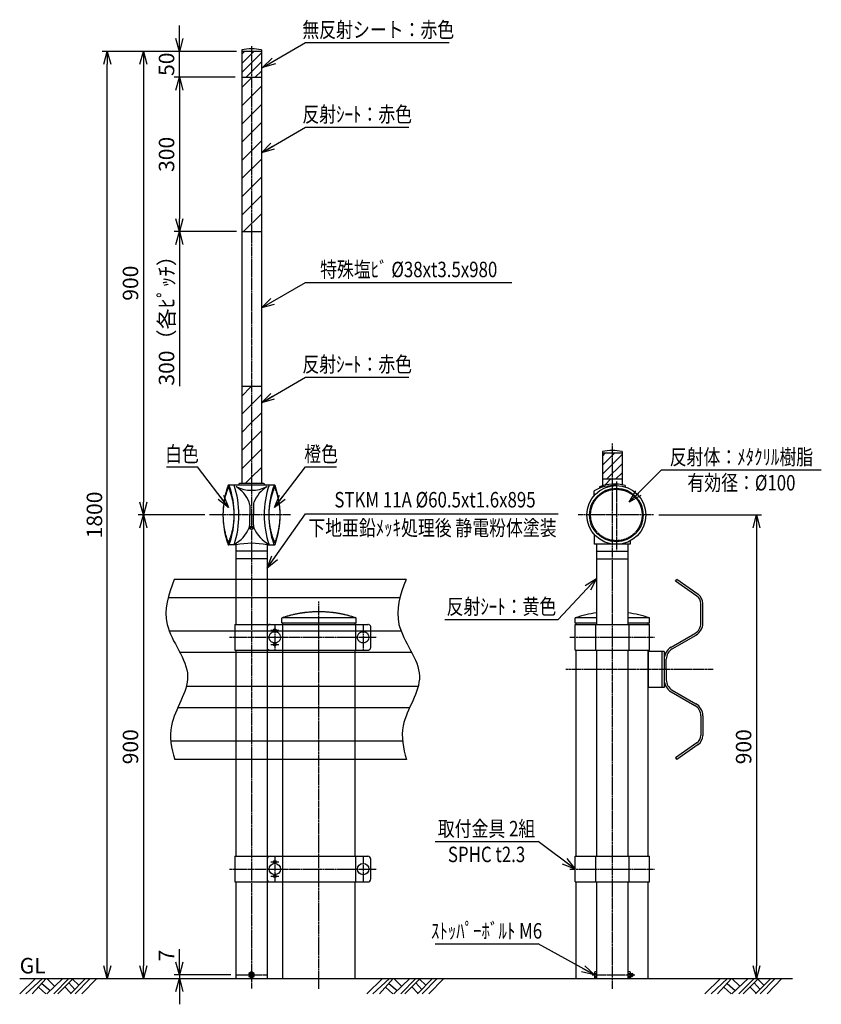
# Model space of a CAD drawing. Extents: x 0 to 1556, y 870 to 2781.
import ezdxf
from ezdxf.enums import TextEntityAlignment as Align

# ---------------------------------------------------------------- set-up
doc = ezdxf.new("R2010")
doc.units = 0
doc.header["$MEASUREMENT"] = 0
doc.linetypes.add('CENTER', pattern=[2, 1.25, -0.25, 0.25, -0.25])
doc.linetypes.add('HIDDEN', pattern=[0.375, 0.25, -0.125])
doc.layers.get('0').update_dxf_attribs({"linetype": 'CONTINUOUS'})
doc.layers.get('DEFPOINTS').update_dxf_attribs({"linetype": 'CONTINUOUS'})
for name, color, linetype in [('NSLAY001', 7, 'CONTINUOUS'), ('NSLAY002', 1, 'CENTER'), ('NSLAY003', 4, 'HIDDEN')]:
    doc.layers.add(name, color=color, linetype=linetype)
doc.styles.add('DIM', font='romans.shx', dxfattribs={"width": 0.8, "bigfont": 'extfont.shx'})
doc.styles.get("Standard").update_dxf_attribs({"font": 'romans.shx', "bigfont": 'extfont.shx'})
doc.dimstyles.new('DIM-10', dxfattribs={"dimscale": 10, "dimtxt": 3, "dimasz": 2.5, "dimexe": 1, "dimexo": 1, "dimgap": 1, "dimtad": 1, "dimdec": 0, "dimdsep": 46, "dimtxsty": 'DIM', "dimblk": 'OPEN30', "dimcen": 0, "dimclrd": 3, "dimclre": 3, "dimclrt": 6, "dimaunit": 1, "dimadec": 0, "dimazin": 0, "dimtfac": 1, "dimtdec": 0, "dimtmove": 2, "dimatfit": 3, "dimldrblk": 'OPEN30', "dimfxl": 1, "dimtolj": 1, "dimtzin": 0, "dimarcsym": 0})

# ---------------------------------------------------------------- blocks, each defined once
blk = doc.blocks.new('_Open30')
at = {"color": 0, "lineweight": -2}
for p, q in [((-1, 0.268), (0, 0)), ((0, 0), (-1, -0.268)), ((0, 0), (-1, 0))]:
    blk.add_line(p, q, dxfattribs=at)
blk = doc.blocks.new('*D2')
at = {"layer": 'DEFPOINTS', "color": 0, "transparency": 16777216}
for p in [(1230.432, 1820), (1430, 920), (1430, 920)]:
    blk.add_point(p, dxfattribs=at)
at = {"layer": 'NSLAY001', "color": 3, "lineweight": -2, "transparency": 16777216}
for p, q in [((1240.432, 1820), (1440, 1820)), ((1430, 1795), (1430, 945))]:
    blk.add_line(p, q, dxfattribs=at)
at = {"layer": 'NSLAY001', "color": 3, "lineweight": -2, "transparency": 16777216, "xscale": 25, "yscale": 25, "zscale": 25}
for p, rotation in [((1430, 1820), 90), ((1430, 920), 270)]:
    blk.add_blockref('_Open30', p, dxfattribs=dict(at, rotation=rotation))
at = {"layer": 'NSLAY001', "color": 6, "transparency": 16777216, "insert": (1405, 1370), "char_height": 30, "attachment_point": 5, "rotation": 90, "style": 'DIM'}
blk.add_mtext('\\A1;900', dxfattribs=at)
blk = doc.blocks.new('*D7')
at = {"layer": 'DEFPOINTS', "color": 0, "transparency": 16777216}
for p in [(240, 2720), (240, 1820), (369.567, 1820)]:
    blk.add_point(p, dxfattribs=at)
at = {"layer": 'NSLAY001', "color": 3, "lineweight": -2, "transparency": 16777216}
for p, q in [((240, 2695), (240, 1845)), ((359.567, 1820), (230, 1820))]:
    blk.add_line(p, q, dxfattribs=at)
at = {"layer": 'NSLAY001', "color": 3, "lineweight": -2, "transparency": 16777216, "xscale": 25, "yscale": 25, "zscale": 25}
for p, rotation in [((240, 2720), 90), ((240, 1820), 270)]:
    blk.add_blockref('_Open30', p, dxfattribs=dict(at, rotation=rotation))
at = {"layer": 'NSLAY001', "color": 6, "transparency": 16777216, "insert": (215, 2270), "char_height": 30, "attachment_point": 5, "rotation": 90, "style": 'DIM'}
blk.add_mtext('\\A1;900', dxfattribs=at)
blk = doc.blocks.new('*D4')
at = {"layer": 'DEFPOINTS', "color": 0, "transparency": 16777216}
for p in [(430.95, 2370), (310, 2070), (310, 2070)]:
    blk.add_point(p, dxfattribs=at)
at = {"layer": 'NSLAY001', "color": 3, "lineweight": -2, "transparency": 16777216}
for p, q in [((420.95, 2370), (300, 2370)), ((310, 2345), (310, 2070))]:
    blk.add_line(p, q, dxfattribs=at)
at = {"layer": 'NSLAY001', "color": 3, "lineweight": -2, "transparency": 16777216, "xscale": 25, "yscale": 25, "zscale": 25, "rotation": 90}
blk.add_blockref('_Open30', (310, 2370), dxfattribs=at)
at = {"layer": 'NSLAY001', "color": 6, "transparency": 16777216, "insert": (285, 2207.5), "char_height": 30, "attachment_point": 5, "rotation": 90, "style": 'DIM'}
blk.add_mtext('\\A1;300（各ﾋﾟｯﾁ）', dxfattribs=at)
blk = doc.blocks.new('_None')
blk = doc.blocks.new('*D5')
at = {"layer": 'DEFPOINTS', "color": 0, "transparency": 16777216}
for p in [(310, 2720), (430.95, 2720), (428.5, 2670)]:
    blk.add_point(p, dxfattribs=at)
at = {"layer": 'NSLAY001', "color": 3, "lineweight": -2, "transparency": 16777216}
for p, q in [((310, 2745), (310, 2770)), ((420.95, 2720), (300, 2720)), ((310, 2670), (310, 2720)), ((418.5, 2670), (300, 2670)), ((310, 2645), (310, 2620))]:
    blk.add_line(p, q, dxfattribs=at)
at = {"layer": 'NSLAY001', "color": 3, "lineweight": -2, "transparency": 16777216, "xscale": 25, "yscale": 25, "zscale": 25}
for p, rotation in [((310, 2720), 270), ((310, 2670), 90)]:
    blk.add_blockref('_Open30', p, dxfattribs=dict(at, rotation=rotation))
at = {"layer": 'NSLAY001', "color": 6, "transparency": 16777216, "insert": (285, 2695), "char_height": 30, "attachment_point": 5, "rotation": 90, "style": 'DIM'}
blk.add_mtext('\\A1;50', dxfattribs=at)
blk = doc.blocks.new('*D3')
at = {"layer": 'DEFPOINTS', "color": 0, "transparency": 16777216}
for p in [(428.5, 2670), (310, 2370), (430.95, 2370)]:
    blk.add_point(p, dxfattribs=at)
at = {"layer": 'NSLAY001', "color": 3, "lineweight": -2, "transparency": 16777216}
for p, q in [((418.5, 2670), (300, 2670)), ((310, 2645), (310, 2395)), ((420.95, 2370), (300, 2370))]:
    blk.add_line(p, q, dxfattribs=at)
at = {"layer": 'NSLAY001', "color": 3, "lineweight": -2, "transparency": 16777216, "xscale": 25, "yscale": 25, "zscale": 25}
for p, rotation in [((310, 2670), 90), ((310, 2370), 270)]:
    blk.add_blockref('_Open30', p, dxfattribs=dict(at, rotation=rotation))
at = {"layer": 'NSLAY001', "color": 6, "transparency": 16777216, "insert": (285, 2520), "char_height": 30, "attachment_point": 5, "rotation": 90, "style": 'DIM'}
blk.add_mtext('\\A1;300', dxfattribs=at)
blk = doc.blocks.new('*D6')
at = {"layer": 'DEFPOINTS', "color": 0, "transparency": 16777216}
for p in [(369.567, 1820), (240, 920), (240, 920)]:
    blk.add_point(p, dxfattribs=at)
at = {"layer": 'NSLAY001', "color": 3, "lineweight": -2, "transparency": 16777216}
for p, q in [((359.567, 1820), (230, 1820)), ((240, 1795), (240, 945))]:
    blk.add_line(p, q, dxfattribs=at)
at = {"layer": 'NSLAY001', "color": 3, "lineweight": -2, "transparency": 16777216, "xscale": 25, "yscale": 25, "zscale": 25}
for p, rotation in [((240, 1820), 90), ((240, 920), 270)]:
    blk.add_blockref('_Open30', p, dxfattribs=dict(at, rotation=rotation))
at = {"layer": 'NSLAY001', "color": 6, "transparency": 16777216, "insert": (215, 1370), "char_height": 30, "attachment_point": 5, "rotation": 90, "style": 'DIM'}
blk.add_mtext('\\A1;900', dxfattribs=at)
blk = doc.blocks.new('*D8')
at = {"layer": 'DEFPOINTS', "color": 0, "transparency": 16777216}
for p in [(170, 2720), (430.95, 2720), (170, 920)]:
    blk.add_point(p, dxfattribs=at)
at = {"layer": 'NSLAY001', "color": 3, "lineweight": -2, "transparency": 16777216}
for p, q in [((420.95, 2720), (160, 2720)), ((170, 945), (170, 2695))]:
    blk.add_line(p, q, dxfattribs=at)
at = {"layer": 'NSLAY001', "color": 3, "lineweight": -2, "transparency": 16777216, "xscale": 25, "yscale": 25, "zscale": 25}
for p, rotation in [((170, 2720), 90), ((170, 920), 270)]:
    blk.add_blockref('_Open30', p, dxfattribs=dict(at, rotation=rotation))
at = {"layer": 'NSLAY001', "color": 6, "transparency": 16777216, "insert": (145, 1820), "char_height": 30, "attachment_point": 5, "rotation": 90, "style": 'DIM'}
blk.add_mtext('\\A1;1800', dxfattribs=at)
blk = doc.blocks.new('*D9')
at = {"layer": 'DEFPOINTS', "color": 0, "transparency": 16777216}
for p in [(310, 920), (310, 920), (419.75, 927)]:
    blk.add_point(p, dxfattribs=at)
at = {"layer": 'NSLAY001', "color": 3, "lineweight": -2, "transparency": 16777216}
for p, q in [((310, 952), (310, 977)), ((409.75, 927), (300, 927)), ((310, 927), (310, 920)), ((310, 895), (310, 870))]:
    blk.add_line(p, q, dxfattribs=at)
at = {"layer": 'NSLAY001', "color": 3, "lineweight": -2, "transparency": 16777216, "xscale": 25, "yscale": 25, "zscale": 25}
for p, rotation in [((310, 927), 270), ((310, 920), 90)]:
    blk.add_blockref('_Open30', p, dxfattribs=dict(at, rotation=rotation))
at = {"layer": 'NSLAY001', "color": 6, "transparency": 16777216, "insert": (285, 964.5), "char_height": 30, "attachment_point": 5, "rotation": 90, "style": 'DIM'}
blk.add_mtext('\\A1;7', dxfattribs=at)

msp = doc.modelspace()

# ---------------------------------------------------------------- hatches: boundary and pattern name
at = {"layer": 'NSLAY001'}
h = msp.add_hatch(dxfattribs=at)
h.set_pattern_fill('ANSI31', color=2, scale=100, style=0)
h.set_pattern_definition([(45, (-2202.212, 169.604), (-8.838835, 8.838835), [])])
h.paths.add_polyline_path([(430.9, 2670), (450, 2670), (450, 2720), (430.9, 2720)])
h.paths.add_polyline_path([(450, 2670), (469, 2670), (469, 2720), (450, 2720)])
h = msp.add_hatch(dxfattribs=at)
h.set_pattern_fill('ANSI31', color=2, scale=200, style=0)
h.set_pattern_definition([(45, (-447.513, 3.476), (-17.67767, 17.67767), [])])
h.paths.add_polyline_path([(469, 2670), (450, 2670), (450, 2370), (469, 2370)])
h.paths.add_polyline_path([(430.9, 2370), (450, 2370), (450, 2670), (430.9, 2670)])
h = msp.add_hatch(dxfattribs=at)
h.set_pattern_fill('ANSI31', color=2, scale=100, style=0)
h.set_pattern_definition([(45, (-1502.262, -610.403), (-8.838835, 8.838835), [])])
h.paths.add_polyline_path([(1130.9, 1890), (1150, 1890), (1150, 1940), (1130.9, 1940)])
h.paths.add_polyline_path([(1150, 1890), (1169, 1890), (1169, 1940), (1150, 1940)])
h = msp.add_hatch(dxfattribs=at)
h.set_pattern_fill('ANSI31', color=2, scale=200, style=0)
h.paths.add_polyline_path([(1150, 1890), (1131, 1890), (1131, 1876.8, -0.058364), (1150, 1880)])
h.paths.add_polyline_path([(1150, 1880, -0.057684), (1169, 1878.7), (1169, 1890), (1150, 1890)])

# ---------------------------------------------------------------- linework, layer by layer
at = {"layer": 'NSLAY001', "color": 3}
for p, q in [((555, 2737), (833.6, 2737)), ((555, 2572.8), (755, 2572.8)), ((555, 2271.6), (955, 2271.6)), ((555, 2087.5), (755, 2087.5)), ((285, 1913.3), (345, 1913.3)), ((555, 1913.3), (615, 1913.3)), ((1245.8, 1907.5), (1555.8, 1907.5)), ((555, 1822), (1045, 1822)), ((825, 1617.2), (1045, 1617.2)), ((806.1, 1186), (1006.1, 1186)), ((806.1, 987.6), (1006.1, 987.6))]:
    msp.add_line(p, q, dxfattribs=at)
at = {"layer": 'NSLAY001'}
for p, q in [((430.9, 2723), (430.9, 1881)), ((469, 2720), (430.9, 2720)), ((469, 2723), (469, 1881)), ((430.9, 2670), (469, 2670)), ((430.9, 2370), (469, 2370)), ((430.9, 2070), (469, 2070)), ((1130.9, 1943), (1131, 1876.8)), ((1169, 1940), (1130.9, 1940)), ((1169, 1943), (1169, 1878.7)), ((494.5, 1878), (405.5, 1878)), ((425, 1879.5), (425, 1878)), ((473.5, 1881), (426.5, 1881)), ((475, 1879.5), (475, 1878)), ((1125, 1874.8), (1125, 1871.8)), ((1130.9, 1890), (1169, 1890)), ((1175, 1877.4), (1175, 1874.4)), ((405, 1873), (406.5, 1873)), ((495, 1873), (493.5, 1873)), ((1115, 1857.4), (1115, 1867)), ((446.5, 1839.3), (446.5, 1820)), ((453.5, 1839.3), (453.5, 1820)), ((446.5, 1800.7), (446.5, 1820)), ((453.5, 1800.7), (453.5, 1820)), ((447, 1795), (448.8, 1797.8)), ((448.8, 1797.8), (451.2, 1797.8)), ((453, 1795), (451.2, 1797.8)), ((447, 1795), (448.8, 1792.2)), ((451.2, 1792.2), (448.8, 1792.2)), ((453, 1795), (451.2, 1792.2)), ((1115, 1782.6), (1115, 1763)), ((405, 1767), (406.5, 1767)), ((420, 1762), (405.5, 1762)), ((419.8, 1762), (419.8, 1694.8)), ((480, 1762), (494.5, 1762)), ((480.2, 1762), (480.2, 1694.8)), ((495, 1767), (493.5, 1767)), ((1185, 1763), (1115, 1763)), ((1119.8, 1763), (1119.8, 1607.5)), ((1180.2, 1763), (1180.2, 1607.5)), ((1185, 1769.8), (1185, 1763)), ((480.2, 1750), (419.8, 1750)), ((1119.8, 1750), (1180.2, 1750)), ((480.2, 1735), (419.8, 1735)), ((1119.8, 1735), (1180.2, 1735)), ((750, 1694.8), (300, 1694.8)), ((1272.9, 1691.5), (1275.2, 1694.8)), ((1314.2, 1662.6), (1272.9, 1691.5)), ((1316.5, 1665.9), (1275.2, 1694.8)), ((737.9, 1659.3), (287.9, 1659.3)), ((1321.9, 1609.9), (1321.9, 1647.9)), ((1325.9, 1609.9), (1325.9, 1647.9)), ((1077.8, 1610), (1077.8, 1620)), ((1119.8, 1620), (1077.8, 1620)), ((1119.8, 1610), (1077.8, 1610)), ((1077.8, 1607.5), (1222.2, 1607.5)), ((1077.8, 1557.5), (1077.8, 1607.5)), ((1080.1, 1607.5), (1080.1, 1610)), ((1117.5, 1607.5), (1117.5, 1557.5)), ((1222.2, 1620), (1180.2, 1620)), ((1222.2, 1610), (1180.2, 1610)), ((1182.5, 1607.5), (1182.5, 1557.5)), ((1219.9, 1607.5), (1219.9, 1610)), ((1222.2, 1610), (1222.2, 1620)), ((1222.2, 1557.5), (1222.2, 1607.5)), ((740.3, 1594.3), (290.3, 1594.3)), ((480.1, 1601.5), (480.1, 1563.5)), ((1264.4, 1563.4), (1310.4, 1589.9)), ((1266.4, 1559.9), (1312.6, 1586.6)), ((760.7, 1553.3), (310.7, 1553.3)), ((1077.8, 1557.5), (1222.2, 1557.5)), ((1080.1, 1157.5), (1080.1, 1557.5)), ((1119.8, 1557.5), (1119.8, 1157.5)), ((1180.2, 1557.5), (1180.2, 1157.5)), ((1219.9, 1157.5), (1219.9, 1557.5)), ((1250.9, 1555), (1219.9, 1555)), ((1219.9, 1555), (1219.9, 1485)), ((1246.4, 1555), (1246.4, 1485)), ((1250.9, 1555), (1250.9, 1485)), ((1254.9, 1520), (1254.9, 1540)), ((1254.9, 1520), (1254.9, 1500)), ((773.1, 1486.7), (323.1, 1486.7)), ((1250.9, 1485), (1219.9, 1485)), ((1264.4, 1476.6), (1310.4, 1450.1)), ((1266.4, 1480.1), (1312.4, 1453.5)), ((756.7, 1445.7), (306.7, 1445.7)), ((1321.9, 1430.1), (1321.9, 1392.1)), ((1325.9, 1430.1), (1325.9, 1392.1)), ((743.1, 1380.7), (293.1, 1380.7)), ((1314.2, 1377.4), (1272.9, 1348.5)), ((1316.5, 1374.1), (1275.2, 1345.2)), ((750.8, 1345.2), (300.8, 1345.2)), ((419.8, 1345.2), (419.8, 1157.5)), ((480.2, 1345.2), (480.2, 920)), ((511, 1157.5), (511, 1345.2)), ((650.8, 1157.5), (650.8, 1345.2)), ((1272.9, 1348.5), (1275.2, 1345.2)), ((417.4, 1157.5), (675.6, 1157.5)), ((417.4, 1157.5), (417.4, 1107.5)), ((480.1, 1151.5), (480.1, 1113.5)), ((510.1, 1157.5), (510.1, 1107.5)), ((651.6, 1157.5), (651.6, 1107.5)), ((681.6, 1113.5), (681.6, 1151.5)), ((1077.8, 1157.5), (1222.2, 1157.5)), ((1077.8, 1107.5), (1077.8, 1157.5)), ((1117.5, 1157.5), (1117.5, 1107.5)), ((1182.5, 1157.5), (1182.5, 1107.5)), ((1222.2, 1107.5), (1222.2, 1157.5)), ((417.4, 1107.5), (675.6, 1107.5)), ((419.8, 1107.5), (419.8, 920)), ((511, 920), (511, 1107.5)), ((650.8, 920), (650.8, 1107.5)), ((1077.8, 1107.5), (1222.2, 1107.5)), ((1080.1, 920), (1080.1, 1107.5)), ((1119.8, 1107.5), (1119.8, 920)), ((1180.2, 1107.5), (1180.2, 920)), ((1219.9, 920), (1219.9, 1107.5)), ((419.8, 920), (480.2, 920)), ((511, 920), (650.8, 920)), ((1080.1, 920), (1219.9, 920)), ((1115.7, 931.9), (1115.7, 922.1)), ((1119.8, 932.8), (1116.3, 932.8)), ((1116.3, 929.9), (1119.8, 929.9)), ((1116.3, 924.1), (1119.8, 924.1)), ((1116.3, 921.2), (1119.8, 921.2)), ((1184.7, 932.8), (1180.2, 932.8)), ((1180.2, 929.9), (1184.7, 929.9)), ((1180.2, 924.1), (1184.7, 924.1)), ((1180.2, 921.2), (1184.7, 921.2)), ((1185.2, 922.1), (1185.2, 931.9)), ((1185.2, 930), (1188.8, 930)), ((1185.2, 924), (1188.8, 924)), ((1189.8, 929), (1188.8, 930)), ((1189.8, 925), (1188.8, 924)), ((1189.8, 929), (1189.8, 925))]:
    msp.add_line(p, q, dxfattribs=at)
at = {"layer": 'NSLAY001', "color": 2}
for p, q in [((430.9, 2050.9), (448.8, 2068.8)), ((448.8, 2068.8), (450, 2070)), ((448.8, 2033.4), (469, 2053.7)), ((430.9, 2015.6), (448.8, 2033.4)), ((448.8, 1998), (469, 2018.3)), ((430.9, 1980.2), (448.8, 1998)), ((448.8, 1962.7), (469, 1983)), ((430.9, 1944.9), (448.8, 1962.7)), ((448.8, 1927.3), (469, 1947.6)), ((430.9, 1909.5), (448.8, 1927.3)), ((448.8, 1892), (469, 1912.3)), ((437.8, 1881), (448.8, 1892)), ((0, 920), (1500, 920)), ((0, 890.5), (30.5, 920)), ((12, 890.5), (44, 920)), ((24.5, 890.5), (51.5, 920)), ((52.5, 920), (67.5, 905.5)), ((52.5, 890.5), (84, 920)), ((66, 890.5), (95.5, 920)), ((74, 890.5), (104, 920)), ((98.5, 890.5), (128, 920)), ((102.5, 919), (114.5, 907)), ((107.5, 890.5), (136.5, 920)), ((120.5, 890.5), (149.5, 920)), ((673.5, 890.5), (704, 920)), ((685.5, 890.5), (717.5, 920)), ((698, 890.5), (725, 920)), ((726, 890.5), (757.5, 920)), ((726, 920), (741, 905.5)), ((739.5, 890.5), (769, 920)), ((747.5, 890.5), (777.5, 920)), ((772, 890.5), (801.5, 920)), ((776, 919), (788, 907)), ((781, 890.5), (810, 920)), ((794, 890.5), (823, 920)), ((1189.8, 929), (1185.2, 929)), ((1189.8, 925), (1185.2, 925)), ((1188.8, 930), (1188.8, 924)), ((1329.9, 890.5), (1360.4, 920)), ((1341.9, 890.5), (1373.9, 920)), ((1354.4, 890.5), (1381.4, 920)), ((1382.4, 920), (1397.4, 905.5)), ((1382.4, 890.5), (1413.9, 920)), ((1395.9, 890.5), (1425.4, 920)), ((1403.9, 890.5), (1433.9, 920)), ((1428.4, 890.5), (1457.9, 920)), ((1432.4, 919), (1444.4, 907)), ((1437.4, 890.5), (1466.4, 920)), ((1450.4, 890.5), (1479.4, 920)), ((36.5, 903), (51, 890.5)), ((43, 910.5), (59, 897)), ((87.5, 904), (99.5, 891.5)), ((95.5, 911.5), (107, 899)), ((710, 903), (724.5, 890.5)), ((716.5, 910.5), (732.5, 897)), ((761, 904), (773, 891.5)), ((769, 911.5), (780.5, 899)), ((1366.4, 903), (1380.9, 890.5)), ((1372.9, 910.5), (1388.9, 897)), ((1417.4, 904), (1429.4, 891.5)), ((1425.4, 911.5), (1436.9, 899))]:
    msp.add_line(p, q, dxfattribs=at)
at = {"layer": 'NSLAY001'}
msp.add_lwpolyline([(450, 932.8), (445, 929.9), (445, 924.1), (450, 921.2), (455, 924.1), (455, 929.9)], close=True, dxfattribs=at)
for points in [[(1116.3, 932.8), (1116.2, 932.8), (1116.1, 932.7), (1116, 932.7), (1116, 932.6), (1115.9, 932.6), (1115.9, 932.5), (1115.8, 932.4), (1115.8, 932.3), (1115.8, 932.2), (1115.8, 932.1), (1115.7, 931.9), (1115.7, 931.9)], [(1115.7, 931.9), (1115.8, 931.7), (1115.8, 931.4), (1115.8, 931.2), (1115.8, 931), (1115.8, 930.7), (1115.9, 930.6), (1115.9, 930.4), (1116, 930.2), (1116, 930.1), (1116.1, 930), (1116.1, 929.9), (1116.2, 929.9), (1116.3, 929.9)], [(1116.3, 924.1), (1116.2, 924.1), (1116.1, 924.1), (1116.1, 924), (1116, 923.9), (1116, 923.7), (1115.9, 923.6), (1115.9, 923.4), (1115.8, 923.2), (1115.8, 923), (1115.8, 922.8), (1115.8, 922.6), (1115.8, 922.3), (1115.7, 922.1)], [(1115.7, 922.1), (1115.8, 922), (1115.8, 921.9), (1115.8, 921.7), (1115.8, 921.6), (1115.9, 921.5), (1115.9, 921.5), (1116, 921.4), (1116, 921.3), (1116.1, 921.3), (1116.2, 921.2), (1116.2, 921.2), (1116.3, 921.2)], [(1116.3, 929.9), (1116.2, 929.9), (1116.1, 929.8), (1116.1, 929.7), (1116, 929.6), (1116, 929.4), (1115.9, 929.2), (1115.9, 929), (1115.9, 928.8), (1115.8, 928.5), (1115.8, 928.2), (1115.8, 927.9), (1115.8, 927.6), (1115.8, 927.3), (1115.7, 926.9), (1115.8, 926.6), (1115.8, 926.3), (1115.8, 926), (1115.8, 925.7), (1115.8, 925.4), (1115.9, 925.1), (1115.9, 924.9), (1116, 924.7), (1116, 924.5), (1116, 924.4), (1116.1, 924.2), (1116.2, 924.2), (1116.2, 924.1), (1116.3, 924.1)], [(1185.2, 931.9), (1185.2, 932), (1185.2, 932.1), (1185.2, 932.3), (1185.2, 932.4), (1185.1, 932.5), (1185.1, 932.5), (1185, 932.6), (1185, 932.7), (1184.9, 932.7), (1184.8, 932.8), (1184.8, 932.8), (1184.7, 932.8)], [(1184.7, 929.9), (1184.8, 929.9), (1184.9, 929.9), (1184.9, 930), (1185, 930.1), (1185, 930.3), (1185.1, 930.4), (1185.1, 930.6), (1185.2, 930.8), (1185.2, 931), (1185.2, 931.2), (1185.2, 931.4), (1185.2, 931.7), (1185.2, 931.9)], [(1184.7, 924.1), (1184.8, 924.1), (1184.9, 924.2), (1184.9, 924.3), (1185, 924.4), (1185, 924.6), (1185.1, 924.8), (1185.1, 925), (1185.1, 925.2), (1185.2, 925.5), (1185.2, 925.8), (1185.2, 926.1), (1185.2, 926.4), (1185.2, 926.7), (1185.2, 927.1), (1185.2, 927.4), (1185.2, 927.7), (1185.2, 928), (1185.2, 928.3), (1185.2, 928.6), (1185.1, 928.9), (1185.1, 929.1), (1185, 929.3), (1185, 929.5), (1185, 929.6), (1184.9, 929.8), (1184.8, 929.8), (1184.8, 929.9), (1184.7, 929.9)], [(1185.2, 922.1), (1185.2, 922.3), (1185.2, 922.6), (1185.2, 922.8), (1185.2, 923), (1185.2, 923.3), (1185.1, 923.4), (1185.1, 923.6), (1185, 923.8), (1185, 923.9), (1184.9, 924), (1184.9, 924.1), (1184.8, 924.1), (1184.7, 924.1)], [(1184.7, 921.2), (1184.8, 921.2), (1184.9, 921.3), (1185, 921.3), (1185, 921.4), (1185.1, 921.4), (1185.1, 921.5), (1185.2, 921.6), (1185.2, 921.7), (1185.2, 921.8), (1185.2, 921.9), (1185.2, 922.1), (1185.2, 922.1)]]:
    msp.add_lwpolyline(points, dxfattribs=at)
for centre, radius in [((1158, 1820), 57), ((1158, 1820), 52), ((450, 1795), 3.5), ((450, 1795), 3), ((495.1, 1146.5), 2.5), ((495.1, 1132.5), 11), ((666.6, 1132.5), 11), ((495.1, 1118.5), 2.5), ((450, 927), 5), ((450, 927), 3), ((450, 927), 2)]:
    msp.add_circle(centre, radius, dxfattribs=at)
for centre, radius, start, end in [((450, 2633.3), 91.7, 78.0141, 101.9859), ((1150, 1853.3), 91.7, 78.0141, 101.9859), ((566.4, 1820), 171.9, 160.5569, 199.4431), ((405.5, 1876.7), 1.31, 25.8076, 164.6474), ((405.5, 1876.7), 1.31, 25.8076, 164.6474), ((244.6, 1820), 171.9, 340.5397, 19.4603), ((244.6, 1820), 180.9, 341.2969, 18.7031), ((385.9, 1820.4), 64.3, 22.5897, 58.0166), ((450, 1935.8), 67.8, 243.732, 296.268), ((426.5, 1879.5), 1.5, 90, 180), ((514.1, 1820.4), 64.3, 121.9834, 157.4103), ((473.5, 1879.5), 1.5, 0, 90), ((655.4, 1820), 180.9, 161.2969, 198.7031), ((655.4, 1820), 171.9, 160.2781, 199.4603), ((494.5, 1876.7), 1.31, 15.3526, 154.1924), ((333.6, 1820), 171.9, 340.5569, 19.4431), ((1153.1, 1800.8), 76.3, 86.2832, 119.9006), ((1154.1, 1797.3), 82.8, 75.3631, 110.5596), ((271, 1820), 145.5, 338.6396, 21.3604), ((629, 1820), 145.5, 158.6396, 201.3604), ((431.5, 1839.3), 15, 0, 22.8098), ((468.5, 1839.3), 15, 157.1902, 180), ((431.5, 1800.7), 15, 337.1902, 0), ((468.5, 1800.7), 15, 180, 202.8098), ((385.9, 1819.6), 64.3, 298.0971, 337.4103), ((514.1, 1819.6), 64.3, 202.5897, 241.9029), ((405.5, 1763.3), 1.31, 195.3526, 334.1924), ((450, 1613.5), 151.5, 78.5788, 101.4212), ((494.5, 1763.3), 1.31, 205.8076, 344.6474), ((1303.9, 1647.9), 22, 0, 55), ((1303.9, 1647.9), 18, 0, 55), ((1150, 1409.1), 222.9, 97.7997, 108.886), ((1150, 1409.1), 222.9, 71.114, 82.2003), ((1298.9, 1609.9), 23, 300, 0), ((1298.9, 1609.9), 27, 300, 0), ((1277.9, 1540), 27, 120, 180), ((1277.9, 1540), 23, 120, 180), ((1277.9, 1500), 27, 180, 240), ((1277.9, 1500), 23, 180, 240), ((1298.9, 1430.1), 27, 0, 60), ((1298.9, 1430.1), 23, 0, 60), ((1303.9, 1392.1), 18, 305, 0), ((1303.9, 1392.1), 22, 305, 0), ((486.1, 1151.5), 6, 90, 180), ((675.6, 1151.5), 6, 0, 90), ((486.1, 1113.5), 6, 180, 270), ((675.6, 1113.5), 6, 270, 0)]:
    msp.add_arc(centre, radius, start, end, dxfattribs=at)
at = {"layer": 'NSLAY001', "color": 2}
for points in [[(300, 1694.8), (288, 1665.3), (268.8, 1600.5), (353.9, 1509.9), (284.1, 1422.2), (294, 1367.2), (300.8, 1345.2)], [(750, 1694.8), (738, 1665.3), (718.8, 1600.5), (803.9, 1509.9), (734.1, 1422.2), (744, 1367.2), (750.8, 1345.2)]]:
    msp.add_open_spline(points, degree=3, knots=[24.014161, 24.014161, 24.014161, 24.014161, 113.501502, 221.82069, 322.966655, 389.958611, 389.958611, 389.958611, 389.958611], dxfattribs=at)
at = {"layer": 'NSLAY002', "ltscale": 3}
for p, q in [((450, 2730), (450, 900)), ((1150, 1959), (1150, 900)), ((1158, 1885.2), (1158, 1751.8)), ((525.5, 1820), (368.5, 1820)), ((1230.4, 1820), (1083.9, 1820)), ((580.9, 900), (580.9, 1652)), ((495.1, 1607.5), (495.1, 1557.5)), ((666.6, 1607.5), (666.6, 1557.5)), ((487.5, 1596.5), (502.7, 1596.5)), ((407.4, 1582.5), (691.6, 1582.5)), ((487.5, 1568.5), (502.7, 1568.5)), ((1067.8, 1582.5), (1232.2, 1582.5)), ((1345.9, 1520), (1060.1, 1520)), ((495.1, 1157.5), (495.1, 1107.5)), ((666.6, 1157.5), (666.6, 1107.5)), ((407.4, 1132.5), (691.6, 1132.5)), ((487.5, 1146.5), (502.7, 1146.5)), ((1067.8, 1132.5), (1232.2, 1132.5)), ((487.5, 1118.5), (502.7, 1118.5)), ((419.8, 927), (480.2, 927)), ((1110.8, 927), (1194.8, 927))]:
    msp.add_line(p, q, dxfattribs=at)
at = {"layer": 'NSLAY003', "ltscale": 3}
for p, q in [((419.8, 1694.8), (419.8, 1607.5)), ((480.2, 1694.8), (480.2, 1345.2)), ((417.4, 1607.5), (675.6, 1607.5)), ((417.4, 1607.5), (417.4, 1557.5)), ((653, 1620), (508.7, 1620)), ((508.7, 1610), (508.7, 1620)), ((653, 1610), (508.7, 1610)), ((510.1, 1607.5), (510.1, 1557.5)), ((511, 1607.5), (511, 1610)), ((650.8, 1607.5), (650.8, 1610)), ((651.6, 1607.5), (651.6, 1557.5)), ((653, 1610), (653, 1620)), ((681.6, 1563.5), (681.6, 1601.5)), ((417.4, 1557.5), (675.6, 1557.5)), ((419.8, 1557.5), (419.8, 1345.2)), ((511, 1345.2), (511, 1557.5)), ((650.8, 1345.2), (650.8, 1557.5))]:
    msp.add_line(p, q, dxfattribs=at)
for centre, radius in [((1158, 1820), 50), ((495.1, 1582.5), 11), ((495.1, 1596.5), 2.5), ((666.6, 1582.5), 11), ((495.1, 1568.5), 2.5)]:
    msp.add_circle(centre, radius, dxfattribs=at)
for centre, radius, start, end in [((540, 1820), 145.5, 158.8381, 201.1619), ((405, 1872.3), 0.749, 23.0041, 158.1623), ((283.3, 1820), 133.2, 336.7606, 23.2394), ((616.7, 1820), 133.2, 156.7606, 203.2394), ((495, 1872.3), 0.749, 21.8377, 156.9959), ((360, 1820), 145.5, 338.8381, 21.1619), ((405, 1767.7), 0.749, 201.8377, 336.9959), ((495, 1767.7), 0.749, 203.0041, 338.1623), ((580.9, 1409.1), 222.9, 71.114, 108.886), ((486.1, 1601.5), 6, 90, 180), ((675.6, 1601.5), 6, 0, 90), ((486.1, 1563.5), 6, 180, 270), ((675.6, 1563.5), 6, 270, 0)]:
    msp.add_arc(centre, radius, start, end, dxfattribs=at)

# ---------------------------------------------------------------- texts
at = {"layer": 'NSLAY001', "color": 6, "width": 0.8}
for s, p in [('無反射シート：赤色', (695.9, 2762)), ('反射ｼｰﾄ：赤色', (655, 2597.8)), ('特殊塩ﾋﾞ %%c38xt3.5x980', (755, 2296.6)), ('反射ｼｰﾄ：赤色', (655, 2112.5)), ('白色', (315, 1938.3)), ('橙色', (585, 1938.3)), ('反射体：ﾒﾀｸﾘﾙ樹脂', (1400.8, 1932.5)), ('有効径：%%C100', (1400.8, 1882.5)), ('STKM 11A %%C60.5xt1.6x895', (806, 1849.6)), ('下地亜鉛ﾒｯｷ処理後 静電粉体塗装', (801.1, 1794.9)), ('反射ｼｰﾄ：黄色', (935, 1642.2)), ('取付金具 2組', (906.1, 1211)), ('SPHC t2.3', (906.1, 1161)), ('ｽﾄｯﾊﾟｰﾎﾞﾙﾄ M6', (906.1, 1012.6))]:
    msp.add_text(s, height=30, dxfattribs=at).set_placement(p, align=Align.MIDDLE_CENTER)
at = {"layer": 'NSLAY001', "color": 6}
msp.add_text('GL', height=30, dxfattribs=at).set_placement((0, 930))

# ---------------------------------------------------------------- dimensions: what is measured, and where the dimension line sits
at = {"layer": 'NSLAY001'}
for base, p1, p2, picture, middle in [((310, 2720), (428.5, 2670), (430.9, 2720), '*D5', (285, 2695)), ((310, 920), (419.8, 927), (310, 920), '*D9', (285, 964.5))]:
    dim = msp.add_linear_dim(base=base, p1=p1, p2=p2, angle=90, dimstyle='DIM-10', dxfattribs=at)
    dim.commit()
    dim.dimension.update_dxf_attribs({"geometry": picture, "text_midpoint": middle, "dimtype": 160})
for base, p1, p2, picture, middle in [((170, 2720), (170, 920), (430.9, 2720), '*D8', (145, 1820)), ((240, 1820), (240, 2720), (369.6, 1820), '*D7', (215, 2270)), ((310, 2370), (428.5, 2670), (430.9, 2370), '*D3', (285, 2520)), ((240, 920), (369.6, 1820), (240, 920), '*D6', (215, 1370)), ((1430, 920), (1230.4, 1820), (1430, 920), '*D2', (1405, 1370))]:
    dim = msp.add_linear_dim(base=base, p1=p1, p2=p2, angle=90, dimstyle='DIM-10', dxfattribs=at)
    dim.commit()
    dim.dimension.update_dxf_attribs({"geometry": picture, "text_midpoint": middle})
dim = msp.add_linear_dim(base=(310, 2070), p1=(430.9, 2370), p2=(310, 2070), angle=90, text='<>（各ﾋﾟｯﾁ）', dimstyle='DIM-10', override={"dimblk1": 'Open30', "dimblk2": 'None', "dimsah": 1}, dxfattribs=at)
dim.commit()
dim.dimension.update_dxf_attribs({"geometry": '*D4', "text_midpoint": (285, 2207.5)})

# ---------------------------------------------------------------- leaders
for points in [[(471.5, 2688.8), (555, 2737)], [(469, 2523.2), (555, 2572.8)], [(469, 2221.9), (555, 2271.6)], [(469, 2037.8), (555, 2087.5)], [(405.5, 1834.4), (345, 1913.3)], [(494.5, 1834.4), (555, 1913.3)], [(1183, 1844.7), (1245.8, 1907.5)], [(480.2, 1716.4), (555, 1822)], [(1119.8, 1696.7), (1045, 1617.2)], [(1077.8, 1132.5), (1006.1, 1186)], [(1115.7, 927), (1006.1, 987.6)]]:
    msp.add_leader(points, dimstyle='DIM-10', override={"dimgap": 1, "dimtad": 0}, dxfattribs=at)

doc.saveas('drawing.dxf')
